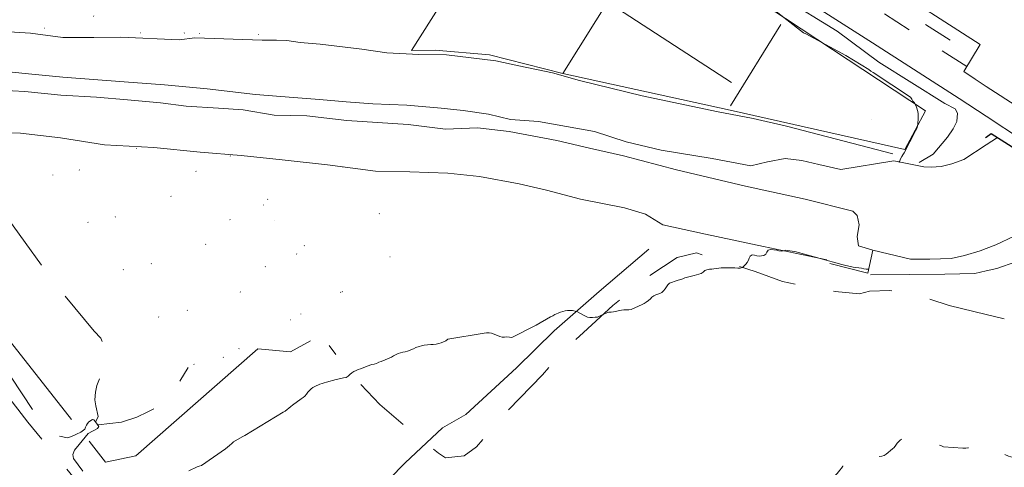
# Model space of a CAD drawing. Units: metres. Extents: x 1504252 to 1505240, y 4345607 to 4346417.
# Drawn here: x 1504685 to 1504904, y 4346123 to 4346223 of the extents above; entities that cross this region are included whole.
import ezdxf

# ---------------------------------------------------------------- set-up
doc = ezdxf.new("R2010")
doc.units = ezdxf.units.M
doc.header["$MEASUREMENT"] = 0
for name, pattern in [('DGN Style 1', [13.075837, 0.021757, -13.05408]), ('DGN Style 2', [21.7568, 13.05408, -8.70272]), ('DGN Style 5', [15.22976, 6.52704, -8.70272])]:
    doc.linetypes.add(name, pattern=pattern)
doc.layers.add('ALBERO', color=7, linetype='Continuous', lineweight=0)
doc.linetypes.add('FILOLI1000', pattern='A,2,-2.55,[18,dgnlstyle-mapstyle.shx,S=0.026,R=0,X=0,Y=0],-2.55', length=7.1)
doc.linetypes.add('MST4000', pattern='A,9,[118,dgnlstyle-mapstyle.shx,S=0.024,R=0,X=0,Y=0],9', length=18)
doc.linetypes.add('SCARPATA4000', pattern='A,-0.31,[83,dgnlstyle-mapstyle.shx,S=0.01792,R=0,X=0,Y=0],-2.31', length=2.62)
doc.linetypes.add('SIEPE4000', pattern='A,7.5,-1.25,[120,dgnlstyle-mapstyle.shx,S=0.02008,R=0,X=0,Y=0],-1.25,7.5,[121,dgnlstyle-mapstyle.shx,S=0.01296,R=0,X=0,Y=0],7.5,[122,dgnlstyle-mapstyle.shx,S=0.01296,R=0,X=0,Y=0]', length=25)
doc.linetypes.add('STACCIO4000', pattern='A,5.5,-0.75,[119,dgnlstyle-mapstyle.shx,S=0.01208,R=0,X=0,Y=0],-0.75,11', length=18)

# ---------------------------------------------------------------- blocks, each defined once
blk = doc.blocks.new('albero_1')
at = {"layer": 'ALBERO', "color": 3, "linetype": 'Continuous', "lineweight": 0}
blk.add_circle((0, 0), 0.0112, dxfattribs=at)

msp = doc.modelspace()

# ---------------------------------------------------------------- linework, layer by layer
at = {"color": 7, "linetype": 'Continuous', "lineweight": 13, "flags": 128}
for points in [[(1504804.39, 4346262.93), (1504834.59, 4346243.35), (1504864.06, 4346224.14), (1504874.65, 4346217.39), (1504893.98, 4346205.01), (1504900, 4346201.03)], [(1504898.66, 4346217.01), (1504855.09, 4346245.04), (1504866.23, 4346254.08)], [(1504898.66, 4346217.01), (1504895.01, 4346210.98)], [(1504900, 4346207.68), (1504897.51, 4346209.29), (1504895.01, 4346210.98)], [(1504949.23, 4346175.91), (1504941.61, 4346180.84), (1504900, 4346207.68)], [(1504900, 4346201.03), (1504932.37, 4346179.64), (1504932.9, 4346179.07), (1504933, 4346178.4), (1504932.73, 4346177.41), (1504931.58, 4346175.69), (1504923.53, 4346166), (1504922.87, 4346164.96), (1504922.06, 4346163.32), (1504922.01, 4346162.36), (1504922.41, 4346146.73), (1504920.18, 4346147.26)]]:
    msp.add_lwpolyline(points, dxfattribs=at)
at = {"color": 3, "linetype": 'STACCIO4000', "lineweight": 0, "flags": 128}
msp.add_lwpolyline([(1504815.26, 4346249.11), (1504855.26, 4346222.82), (1504886.44, 4346202.25), (1504881.83, 4346193.64), (1504842.94, 4346202.34), (1504805.66, 4346210.55), (1504789.31, 4346214.68), (1504777.25, 4346215.73), (1504771.95, 4346215.66), (1504790.02, 4346244.23), (1504799.49, 4346259.2)], dxfattribs=at)
at = {"color": 7, "linetype": 'DGN Style 1', "lineweight": 0, "flags": 128}
for points in [[(1504719.27, 4346258.45), (1504699.33, 4346219.75), (1504673.08, 4346222.35), (1504679.65, 4346236.79), (1504687.08, 4346243.5), (1504697.5, 4346249.05), (1504705.58, 4346252.57), (1504716.82, 4346258.5), (1504719.6, 4346258.84), (1504725.87, 4346256.7), (1504737.3, 4346250.73), (1504737.73, 4346250.52), (1504752.13, 4346243.55), (1504740.21, 4346219.2), (1504721.37, 4346219.5), (1504699.33, 4346219.75)], [(1504721.37, 4346219.5), (1504737.73, 4346250.52)], [(1504756.71, 4346189.74), (1504770.4, 4346172.03), (1504756.58, 4346161.95), (1504756.24, 4346161.76), (1504753.27, 4346160.14), (1504747.36, 4346156.92), (1504740.2, 4346153.01), (1504730.09, 4346147.27), (1504725.28, 4346143.32), (1504687.73, 4346193.75), (1504685.08, 4346197.3)], [(1504730.09, 4346147.27), (1504695.01, 4346192.92), (1504687.73, 4346193.75)], [(1504710.69, 4346193.84), (1504740.2, 4346153.01)], [(1504747.36, 4346156.92), (1504730.53, 4346179.3), (1504720.71, 4346193.44)], [(1504731.62, 4346192.19), (1504733.67, 4346189.15), (1504753.27, 4346160.14)], [(1504756.24, 4346161.76), (1504738.93, 4346183.8), (1504733.67, 4346189.15)]]:
    msp.add_lwpolyline(points, dxfattribs=at)
at = {"color": 33, "linetype": 'SCARPATA4000', "lineweight": 0}
for points in [[(1504806.09, 4346257.84), (1504818.68, 4346250.37), (1504828.79, 4346243.55), (1504846.25, 4346232.84), (1504854.67, 4346227.52), (1504866.77, 4346219.96), (1504876.08, 4346213.06), (1504890.75, 4346203.89), (1504893.03, 4346202.68), (1504893.6, 4346201.67), (1504893.46, 4346199.82), (1504892.64, 4346198.23), (1504891.39, 4346196.34), (1504888.17, 4346192.57), (1504885.01, 4346190.69)], [(1504682.38, 4346219.83), (1504687.11, 4346219.57), (1504694.29, 4346218.54), (1504701.24, 4346218.57), (1504707.22, 4346218.65), (1504720.24, 4346218.02), (1504723.71, 4346218.53), (1504738.68, 4346217.95), (1504741.9, 4346218), (1504744.22, 4346217.91), (1504747.15, 4346217.45), (1504751.62, 4346217.09), (1504760.93, 4346215.95), (1504766.51, 4346215.18), (1504773.61, 4346214.75), (1504779.8, 4346214.67), (1504790.79, 4346213.34), (1504795.88, 4346212.28), (1504803.35, 4346210.66), (1504809.41, 4346208.95), (1504823.37, 4346205.6), (1504839.9, 4346202.09), (1504848.09, 4346200.52), (1504855.53, 4346198.78), (1504879.16, 4346192.66)], [(1504864.45, 4346168.99), (1504850.4, 4346171.99), (1504837.44, 4346174.71), (1504827.94, 4346176.84), (1504824.11, 4346179.2), (1504819.44, 4346180.59), (1504809.65, 4346182.55), (1504802.06, 4346184.54), (1504795.94, 4346185.95), (1504787.09, 4346187.59), (1504780.04, 4346188.34), (1504771.6, 4346188.64), (1504763.97, 4346188.75), (1504753.23, 4346190.21), (1504743.2, 4346191.29), (1504734, 4346192.27), (1504724.9, 4346193.02), (1504714.57, 4346194.05), (1504703.62, 4346194.65), (1504693.79, 4346196.18), (1504684.86, 4346197.22), (1504677.08, 4346197.32), (1504663.52, 4346198.45)], [(1504922.64, 4346183.21), (1504920.86, 4346179.5), (1504916.73, 4346175.41), (1504912.36, 4346172.03), (1504906.6, 4346168.54), (1504902.35, 4346167.09), (1504900, 4346166.56)], [(1504824.86, 4346171.39), (1504813.74, 4346161.98), (1504803.73, 4346153.23), (1504795.37, 4346144.98), (1504784.04, 4346134.52), (1504778.89, 4346131.56), (1504770.55, 4346123.75), (1504760.02, 4346113), (1504754.25, 4346107.39)], [(1504900, 4346166.56), (1504897.45, 4346165.98), (1504890.77, 4346165.86), (1504882.91, 4346165.77), (1504874.17, 4346165.68)]]:
    msp.add_lwpolyline(points, dxfattribs=at)
at = {"color": 7, "linetype": 'DGN Style 5', "lineweight": 0, "flags": 128}
for points in [[(1504895.69, 4346212.1), (1504850.38, 4346241.05), (1504849.62, 4346242.43), (1504849.2, 4346243.39), (1504848.89, 4346244.43), (1504849, 4346245.5), (1504849.18, 4346246.61), (1504849.58, 4346247.84), (1504850.18, 4346248.94), (1504851.52, 4346249.81), (1504854.18, 4346248.09)], [(1504854.18, 4346248.09), (1504852.69, 4346246.66), (1504852.28, 4346245.8), (1504852.16, 4346245), (1504852.32, 4346244.34), (1504853.01, 4346243.24), (1504897.16, 4346214.53)]]:
    msp.add_lwpolyline(points, dxfattribs=at)
at = {"color": 3, "linetype": 'SIEPE4000', "lineweight": 0, "flags": 128}
for points in [[(1504823.86, 4346239.68), (1504805.66, 4346210.55)], [(1504843, 4346203.34), (1504854.26, 4346221.49)], [(1504696.21, 4346133.41), (1504656.78, 4346183.66), (1504655.96, 4346187.61)], [(1504749.49, 4346151), (1504745, 4346148.55), (1504737.71, 4346149.21), (1504710.57, 4346125.32), (1504703.82, 4346123.93), (1504700.16, 4346128.63)]]:
    msp.add_lwpolyline(points, dxfattribs=at)
at = {"color": 3, "linetype": 'FILOLI1000', "lineweight": 0, "ltscale": 4, "flags": 128}
msp.add_lwpolyline([(1504843.22, 4346208.55), (1504796.69, 4346238.84)], dxfattribs=at)
at = {"color": 33, "linetype": 'Continuous', "lineweight": 0, "flags": 128}
for points in [[(1504851.87, 4346225.39), (1504859.27, 4346219.63), (1504859.79, 4346219.37), (1504868.7, 4346214.57), (1504873.82, 4346211.43), (1504874.27, 4346211.09), (1504874.77, 4346210.75), (1504883.15, 4346205.28), (1504883.39, 4346204.8), (1504883.63, 4346204.36), (1504883.97, 4346203.98), (1504884.24, 4346203.55), (1504884.44, 4346203.05), (1504884.78, 4346202.09), (1504884.84, 4346201.57), (1504884.86, 4346201.05), (1504884.85, 4346200.5), (1504884.77, 4346199.32), (1504884.67, 4346198.82), (1504884.49, 4346198.29), (1504884.25, 4346197.77), (1504881.72, 4346192.89), (1504881.41, 4346192.45), (1504881.15, 4346192.02), (1504880.92, 4346191.55), (1504880.56, 4346190.71)], [(1504873.73, 4346166.96), (1504873.22, 4346166.97), (1504872.7, 4346167.03), (1504872.18, 4346167.14), (1504870.37, 4346167.41), (1504868.4, 4346167.82), (1504867.83, 4346167.97), (1504858.15, 4346170.68), (1504857.66, 4346170.8), (1504855.34, 4346171.16), (1504854.85, 4346171.05), (1504854.35, 4346170.98), (1504853.82, 4346171.02), (1504853.33, 4346171.14), (1504851.96, 4346171.35), (1504851.43, 4346171.17), (1504851.13, 4346170.75), (1504850.88, 4346170.28), (1504850.48, 4346169.97), (1504849.96, 4346169.89), (1504849.41, 4346169.86), (1504848.87, 4346169.91), (1504848.36, 4346170.05), (1504847.84, 4346170.11), (1504847.4, 4346169.86), (1504847.17, 4346169.41), (1504847.01, 4346168.93), (1504846.74, 4346168.46), (1504846.44, 4346168.05), (1504846.05, 4346167.68), (1504845.67, 4346167.34), (1504845.16, 4346167.18), (1504844.65, 4346167.18), (1504844, 4346167.23), (1504840.91, 4346167.27), (1504840.42, 4346167.15), (1504839.88, 4346167.11), (1504839.33, 4346167), (1504838.83, 4346166.95), (1504838.31, 4346166.93), (1504837.79, 4346166.81), (1504837.33, 4346166.61), (1504836.94, 4346166.27), (1504836.51, 4346165.97), (1504836, 4346165.79), (1504835.45, 4346165.64), (1504834.93, 4346165.54), (1504832.88, 4346165.01), (1504832.39, 4346164.82), (1504831.17, 4346164.44), (1504829.47, 4346163.8), (1504829.08, 4346163.42), (1504828.75, 4346162.99), (1504828.47, 4346162.55), (1504828.13, 4346162.09), (1504827.73, 4346161.77), (1504827.25, 4346161.55), (1504826.42, 4346161.22), (1504825.95, 4346161), (1504825.53, 4346160.7), (1504825.18, 4346160.32), (1504824.77, 4346159.98), (1504824.26, 4346159.59), (1504823.83, 4346159.32), (1504823.34, 4346159.06), (1504820.91, 4346157.95), (1504820.37, 4346157.91), (1504819.8, 4346157.91), (1504819.25, 4346157.89), (1504818.75, 4346157.77), (1504816.98, 4346157.43), (1504816.44, 4346157.39), (1504815.95, 4346157.32), (1504815.45, 4346157.2), (1504814.95, 4346157), (1504814.27, 4346156.68), (1504813.83, 4346156.45), (1504813.37, 4346156.25), (1504812.85, 4346156.26), (1504812.31, 4346156.18), (1504811.71, 4346156.17), (1504811.21, 4346156.25), (1504810.74, 4346156.44), (1504810.29, 4346156.7), (1504808.93, 4346157.41), (1504808.43, 4346157.57), (1504807.85, 4346157.7), (1504807.26, 4346157.75), (1504806.73, 4346157.73), (1504806.2, 4346157.66), (1504805.71, 4346157.53), (1504805.17, 4346157.36), (1504804.66, 4346157.16), (1504803.91, 4346156.81), (1504803.44, 4346156.54), (1504802.94, 4346156.28), (1504799.77, 4346154.45), (1504794.32, 4346151.7), (1504793.78, 4346151.79), (1504793.23, 4346151.83), (1504792.7, 4346151.79), (1504792.18, 4346151.82), (1504791.64, 4346151.93), (1504791.11, 4346152.18), (1504789.76, 4346152.68), (1504789.25, 4346152.75), (1504788.7, 4346152.75), (1504788.14, 4346152.68), (1504780.07, 4346151.31), (1504779.61, 4346151), (1504779.12, 4346150.73), (1504778.55, 4346150.5), (1504778.06, 4346150.34), (1504777.48, 4346150.23), (1504776.81, 4346150.15), (1504776.25, 4346150.13), (1504774.76, 4346149.98), (1504774.23, 4346149.88), (1504773.71, 4346149.73), (1504772.93, 4346149.45), (1504772.4, 4346149.2), (1504771.06, 4346148.68), (1504770.55, 4346148.55), (1504770.03, 4346148.45), (1504769.54, 4346148.32), (1504769.02, 4346148.12), (1504768.43, 4346147.85), (1504767.98, 4346147.59), (1504767.51, 4346147.36), (1504765.24, 4346146.38), (1504764.71, 4346146.18), (1504764.16, 4346145.95), (1504763.67, 4346145.77), (1504763.17, 4346145.66), (1504762.09, 4346145.33), (1504761.61, 4346145.12), (1504760.58, 4346144.73), (1504760.09, 4346144.59), (1504759.62, 4346144.39), (1504759.13, 4346144.12), (1504758.7, 4346143.85), (1504758.25, 4346143.49), (1504757.83, 4346143.11), (1504757.39, 4346142.81), (1504756.81, 4346142.7), (1504756.26, 4346142.56), (1504755.17, 4346142.34), (1504753.07, 4346141.79), (1504752.53, 4346141.6), (1504752.05, 4346141.46), (1504751.55, 4346141.28), (1504750.44, 4346140.81), (1504750, 4346140.57), (1504749.61, 4346140.25), (1504749.24, 4346139.89), (1504748.91, 4346139.5), (1504748.6, 4346139.07), (1504748.24, 4346138.64), (1504747.84, 4346138.34), (1504747.38, 4346138.04), (1504745.47, 4346136.64), (1504745.08, 4346136.3), (1504743.83, 4346135.32), (1504743.41, 4346135.05), (1504734.83, 4346129.89), (1504734.24, 4346129.57), (1504732.33, 4346128.43), (1504731.95, 4346128.07), (1504731.44, 4346127.62), (1504730.52, 4346126.91), (1504725.17, 4346123.22), (1504724.69, 4346123.07), (1504724.23, 4346122.88), (1504722.35, 4346121.99)]]:
    msp.add_lwpolyline(points, dxfattribs=at)
at = {"color": 5, "linetype": 'Continuous', "lineweight": 13, "flags": 128}
for points in [[(1504682.29, 4346210.92), (1504687.38, 4346210.38), (1504694.34, 4346209.7), (1504707.96, 4346208.71), (1504716.96, 4346207.99), (1504726.48, 4346207.13), (1504737.25, 4346205.87), (1504745.71, 4346205.16), (1504751.49, 4346204.72), (1504757.41, 4346204.22), (1504763.33, 4346203.82), (1504770.94, 4346203.51), (1504778.58, 4346202.81), (1504783.45, 4346202.29), (1504789.16, 4346201.45), (1504794.04, 4346200.32), (1504800.24, 4346199.87), (1504812.74, 4346197.59), (1504819.76, 4346195.32), (1504827.6, 4346193.48), (1504838.94, 4346191.57), (1504847.59, 4346189.99), (1504851.3, 4346190.86), (1504855.21, 4346191.57), (1504858.88, 4346191.16), (1504862.72, 4346190.29), (1504867.62, 4346189.15), (1504879.4, 4346191.07)], [(1504874.72, 4346171.18), (1504871.52, 4346172.14), (1504871.25, 4346174.24), (1504871.66, 4346176.81), (1504871.27, 4346178.9), (1504870.24, 4346179.89), (1504859.69, 4346182.55), (1504846.39, 4346185.43), (1504831.01, 4346189.04), (1504819.22, 4346192.2), (1504811.61, 4346193.93), (1504804.38, 4346195.61), (1504793.73, 4346197.61), (1504786.68, 4346198.43), (1504779.54, 4346198.14), (1504771.25, 4346199.18), (1504764.4, 4346199.61), (1504757.6, 4346200.04), (1504748.63, 4346201.11), (1504741.42, 4346201.27), (1504734.47, 4346202.45), (1504728.98, 4346202.8), (1504721.77, 4346203.23), (1504716.04, 4346204), (1504708.73, 4346204.68), (1504701.83, 4346205.28), (1504693.89, 4346205.72), (1504685.87, 4346206.55), (1504674.8, 4346207.14)], [(1504902.49, 4346196.31), (1504900, 4346194.68)], [(1504900, 4346194.68), (1504894.97, 4346191.38), (1504892.35, 4346190.43), (1504889.96, 4346189.84), (1504887.75, 4346189.68), (1504886.06, 4346189.73), (1504879.4, 4346191.07)], [(1504920.71, 4346184.7), (1504917.63, 4346182.18), (1504906.22, 4346174.27), (1504902.14, 4346172.36), (1504900, 4346171.56)], [(1504900, 4346171.56), (1504898.61, 4346171.04), (1504895.11, 4346169.95), (1504892.14, 4346169.34), (1504887.42, 4346169.2), (1504883.11, 4346169.2), (1504874.72, 4346171.18)]]:
    msp.add_lwpolyline(points, dxfattribs=at)
at = {"color": 7, "linetype": 'DGN Style 2', "lineweight": 13, "flags": 128}
for points in [[(1504682.86, 4346195.64), (1504678.12, 4346191.38), (1504676.52, 4346189.39), (1504676.07, 4346187.78), (1504676.4, 4346186.23), (1504685.89, 4346172.89), (1504693.18, 4346162.91), (1504701.29, 4346153.11), (1504702.78, 4346151.57), (1504703.25, 4346150.41), (1504703.79, 4346148.66), (1504703.89, 4346146.09), (1504701.91, 4346140.99), (1504701.58, 4346139.52), (1504701.47, 4346137.8), (1504701.68, 4346136.5), (1504702.16, 4346134.09), (1504701.61, 4346132.85)], [(1504900, 4346156.83), (1504891.72, 4346158.85), (1504884.44, 4346161.27), (1504878.5, 4346162.16), (1504873.98, 4346162.02), (1504871.73, 4346161.43), (1504866.34, 4346161.95), (1504854.64, 4346164.16), (1504848.55, 4346166.41), (1504840.27, 4346169.02), (1504835.45, 4346170.56), (1504831.14, 4346169.52), (1504824.63, 4346165.26), (1504816.85, 4346158.82), (1504810.29, 4346152.86), (1504805.11, 4346148.04), (1504801.18, 4346143.38), (1504792.48, 4346134.41), (1504786.48, 4346127.34), (1504783.7, 4346125.36), (1504779.53, 4346124.92), (1504777.97, 4346125.91), (1504775.06, 4346128.23), (1504771.18, 4346131.41), (1504764.93, 4346136.81), (1504758.53, 4346143.49), (1504753.61, 4346149.89)], [(1504903.96, 4346155.86), (1504900, 4346156.83)], [(1504680.38, 4346146.58), (1504689.71, 4346132.45), (1504692.56, 4346129.92), (1504695.35, 4346129.38), (1504696.26, 4346129.66), (1504697.39, 4346130.14), (1504698.31, 4346130.59), (1504699.21, 4346131.28), (1504699.38, 4346131.73), (1504699.56, 4346132.14), (1504699.79, 4346132.57), (1504700.14, 4346132.92), (1504700.94, 4346133.44), (1504701.19, 4346133.33), (1504701.56, 4346132.92), (1504702.32, 4346131.86)], [(1504702.19, 4346132.22), (1504707.4, 4346132.84), (1504710.83, 4346133.97), (1504713.28, 4346135.14), (1504716.32, 4346136.79), (1504717.96, 4346137.84), (1504722.22, 4346145.02)], [(1504681.54, 4346139.3), (1504686.51, 4346132.82), (1504693.02, 4346125.11), (1504697.84, 4346119.2), (1504702.29, 4346112.84), (1504706.53, 4346107.39), (1504711.28, 4346101.84), (1504716.46, 4346096.25), (1504721.6, 4346090.61), (1504725.38, 4346085.29), (1504733.44, 4346073.39), (1504739.63, 4346064.95), (1504743.82, 4346059.64), (1504751.51, 4346048.93), (1504757.56, 4346040.23), (1504761.33, 4346035.48), (1504769.6, 4346025.36), (1504776.38, 4346016.68), (1504781.42, 4346010.07), (1504792.01, 4345996.04), (1504797.96, 4345987.83), (1504806.81, 4345976.07), (1504809.4, 4345972.5), (1504813.47, 4345966.07), (1504816.15, 4345961.25), (1504826.02, 4345942.41), (1504830.88, 4345932.68), (1504837.32, 4345920.81), (1504842.03, 4345912.67), (1504845.54, 4345905.54), (1504854.27, 4345887.7), (1504859.05, 4345877.63), (1504864.28, 4345865.27), (1504869.85, 4345853.16), (1504871.35, 4345850)], [(1504702.32, 4346131.86), (1504702, 4346131.45), (1504699.98, 4346130.28), (1504697.93, 4346127.89), (1504696.94, 4346126.63), (1504696.54, 4346125.64), (1504696.69, 4346124.71), (1504702.49, 4346116.89), (1504706.93, 4346111), (1504710.38, 4346106.58), (1504714.46, 4346102.38), (1504719.35, 4346097.2), (1504723.24, 4346092.73), (1504732.6, 4346079.96), (1504738.08, 4346072.14), (1504746.45, 4346060.57), (1504752.78, 4346051.98), (1504757.01, 4346046.25), (1504763.98, 4346037.04), (1504772.48, 4346026.34), (1504778.62, 4346018.68), (1504793.41, 4345999.36), (1504804.87, 4345984.05), (1504811.22, 4345975.05), (1504814.67, 4345969.57), (1504820.02, 4345960.43), (1504826.41, 4345947.84), (1504830.75, 4345939.7), (1504837.48, 4345926.86), (1504842.66, 4345917.76), (1504846.81, 4345909.18), (1504852.51, 4345897.39), (1504858.18, 4345885.57), (1504861.75, 4345877), (1504866.4, 4345866.96), (1504870.64, 4345857.29), (1504873.45, 4345851.48), (1504874.21, 4345850)]]:
    msp.add_lwpolyline(points, dxfattribs=at)
at = {"color": 7, "linetype": 'Continuous', "lineweight": 30, "flags": 128}
for points in [[(1504899.85, 4346196.2), (1504900, 4346196.32)], [(1504900, 4346196.32), (1504901.08, 4346197.21), (1504921.76, 4346184.03), (1504919.93, 4346181.61)]]:
    msp.add_lwpolyline(points, dxfattribs=at)
at = {"color": 7, "linetype": 'MST4000', "lineweight": 0}
msp.add_lwpolyline([(1504874.72, 4346171.18), (1504873.64, 4346166.02), (1504865.13, 4346168.18)], dxfattribs=at)
at = {"color": 33, "linetype": 'DGN Style 5', "lineweight": 0, "flags": 128}
msp.add_lwpolyline([(1504926.66, 4346139.57), (1504926.91, 4346139.09), (1504927.35, 4346138.8), (1504927.72, 4346138.45), (1504928.03, 4346138.05), (1504931.02, 4346133.7), (1504930.87, 4346133.18), (1504930.58, 4346132.72), (1504930.16, 4346132.39), (1504929.6, 4346132.2), (1504929.08, 4346132.11), (1504928.58, 4346131.98), (1504928.05, 4346131.79), (1504927.54, 4346131.54), (1504927.08, 4346131.22), (1504926.69, 4346130.91), (1504926.33, 4346130.54), (1504925.37, 4346129.66), (1504924.86, 4346129.39), (1504924.37, 4346129.23), (1504923.82, 4346129.19), (1504921.75, 4346128.91), (1504921.24, 4346128.73), (1504919.5, 4346128.23), (1504917.78, 4346127.64), (1504917.33, 4346127.37), (1504916.89, 4346127.05), (1504916.47, 4346126.7), (1504915.98, 4346126.43), (1504915.43, 4346126.23), (1504914.88, 4346126.1), (1504913.46, 4346125.86), (1504912.88, 4346125.84), (1504912.34, 4346125.88), (1504911.49, 4346125.89), (1504910.96, 4346125.75), (1504910.43, 4346125.52), (1504909.97, 4346125.23), (1504909.34, 4346124.91), (1504908.85, 4346124.8), (1504908.35, 4346124.82), (1504907.75, 4346124.78), (1504907.06, 4346124.8), (1504906.51, 4346124.85), (1504905.97, 4346124.96), (1504905.46, 4346125.1), (1504904.91, 4346125.3), (1504904.05, 4346125.67), (1504903.57, 4346125.91), (1504898.99, 4346127.89), (1504898.48, 4346127.86), (1504897.94, 4346127.73), (1504897.4, 4346127.54), (1504895.91, 4346127.11), (1504895.41, 4346127.07), (1504894.79, 4346127.07), (1504890.44, 4346127.34), (1504889.99, 4346127.56), (1504888.41, 4346128.23), (1504887.9, 4346128.29), (1504887.38, 4346128.3), (1504886.18, 4346128.39), (1504885.62, 4346128.59), (1504885.12, 4346128.81), (1504884.64, 4346128.99), (1504884.09, 4346129.15), (1504883.56, 4346129.26), (1504883.03, 4346129.32), (1504882.47, 4346129.32), (1504881.9, 4346129.27), (1504881.4, 4346129.12), (1504880.91, 4346128.87), (1504880.51, 4346128.56), (1504880.18, 4346128.16), (1504879.87, 4346127.72), (1504879.48, 4346127.23), (1504879.1, 4346126.88), (1504877.66, 4346125.68), (1504877.22, 4346125.4), (1504876.7, 4346125.23), (1504876.17, 4346125.16), (1504875.27, 4346125.07), (1504874.63, 4346125.05), (1504873.7, 4346125.07), (1504871.14, 4346124.99), (1504870.61, 4346124.88), (1504870.14, 4346124.69), (1504869.67, 4346124.39), (1504869.2, 4346124.04), (1504868.74, 4346123.64), (1504868.08, 4346123.02), (1504867.73, 4346122.61), (1504867.41, 4346122.15), (1504866.81, 4346121.38), (1504866.42, 4346121.04), (1504865.69, 4346120.33), (1504865.36, 4346119.9), (1504865.11, 4346119.4), (1504864.96, 4346118.89), (1504864.79, 4346118.41), (1504864.44, 4346117.98), (1504864.03, 4346117.69), (1504863.55, 4346117.39), (1504861.07, 4346116.05), (1504860.5, 4346115.89), (1504858.34, 4346115.13), (1504857.88, 4346114.88), (1504857.47, 4346114.57), (1504857.11, 4346114.16), (1504856.82, 4346113.65), (1504856.49, 4346113.16), (1504856.03, 4346112.91), (1504855.47, 4346112.78), (1504854.91, 4346112.69), (1504854.28, 4346112.63), (1504853.5, 4346112.5), (1504852.96, 4346112.34), (1504852.45, 4346112.11), (1504851.99, 4346111.84), (1504851.51, 4346111.49), (1504851.1, 4346111.12), (1504850.16, 4346110.16), (1504849.95, 4346109.59), (1504849.66, 4346109.17), (1504848.95, 4346108.24), (1504848.54, 4346107.78), (1504847.74, 4346106.97), (1504846.61, 4346105.67), (1504846.45, 4346105.15), (1504846.46, 4346104.59), (1504846.59, 4346104.09), (1504846.57, 4346103.59), (1504846.26, 4346103.11), (1504845.81, 4346102.83), (1504845.35, 4346102.59), (1504844.83, 4346102.37), (1504844.26, 4346102.06), (1504843.85, 4346101.77), (1504843.46, 4346101.41), (1504843.11, 4346101.04), (1504842.84, 4346100.59), (1504842.62, 4346100.14), (1504841.16, 4346097.43), (1504840.8, 4346097), (1504839.83, 4346095.96), (1504839.41, 4346095.57), (1504838.91, 4346095.21), (1504838.29, 4346094.82), (1504837.75, 4346094.59), (1504837.06, 4346094.23), (1504836.3, 4346093.77), (1504835.85, 4346093.42), (1504835.49, 4346093.07), (1504831.74, 4346089.11), (1504831.47, 4346088.64), (1504828.97, 4346084.88), (1504828.59, 4346084.5), (1504828.19, 4346084.2), (1504827.72, 4346083.91), (1504826.59, 4346083.29), (1504826.05, 4346083.07), (1504825.49, 4346082.8), (1504824.97, 4346082.59), (1504823.61, 4346081.95), (1504823.17, 4346081.62), (1504822.79, 4346081.2), (1504822.52, 4346080.73), (1504822.3, 4346080.25), (1504821.9, 4346079.48), (1504821.53, 4346079.06), (1504821.08, 4346078.71), (1504820.69, 4346078.36), (1504820.34, 4346077.93), (1504820.12, 4346077.45), (1504820, 4346076.9), (1504819.85, 4346076.35), (1504819.59, 4346075.84), (1504819.24, 4346075.48), (1504818.82, 4346075.2), (1504818.34, 4346074.95), (1504814.35, 4346072.47), (1504813.95, 4346072.04), (1504812.7, 4346070.52), (1504812.35, 4346070.01), (1504811.78, 4346069.05), (1504811.5, 4346068.51), (1504811.26, 4346067.94), (1504811.08, 4346067.44), (1504810.88, 4346066.96), (1504810.5, 4346065.91), (1504810.28, 4346065.41), (1504809.93, 4346065), (1504809.51, 4346064.68), (1504809.05, 4346064.36), (1504808.6, 4346063.98), (1504808.17, 4346063.55), (1504807.78, 4346063.11), (1504807.48, 4346062.7), (1504807.21, 4346062.24), (1504807.05, 4346061.73), (1504807.03, 4346061.22), (1504807.21, 4346060.73), (1504807.44, 4346060.29), (1504807.74, 4346059.79), (1504807.98, 4346059.26), (1504808.13, 4346058.73), (1504808.2, 4346058.19), (1504808.2, 4346057.63), (1504808.17, 4346056.97), (1504808.16, 4346056.05), (1504808.26, 4346055.5), (1504808.45, 4346055.02), (1504808.8, 4346054.63), (1504809.26, 4346054.37), (1504809.77, 4346054.19), (1504810.26, 4346054.07), (1504810.81, 4346054.05), (1504811.36, 4346054.08), (1504811.95, 4346054.16), (1504812.46, 4346054.36), (1504812.91, 4346054.59), (1504813.39, 4346054.8), (1504813.93, 4346054.96), (1504814.45, 4346055), (1504814.99, 4346054.99), (1504815.49, 4346054.91), (1504816.05, 4346054.75), (1504816.53, 4346054.57), (1504817.04, 4346054.33), (1504819.79, 4346053.2), (1504820.27, 4346053.41), (1504820.75, 4346053.69), (1504821.17, 4346054.02), (1504821.77, 4346054.55), (1504822.7, 4346055.28), (1504823.17, 4346055.59), (1504823.65, 4346055.82), (1504824.16, 4346056.04), (1504824.71, 4346056.11), (1504825.21, 4346055.89), (1504825.63, 4346055.55), (1504825.91, 4346055.13), (1504826.08, 4346054.64), (1504826.31, 4346053.84), (1504827.37, 4346050.77), (1504827.93, 4346050.59), (1504829.3, 4346050.07), (1504829.82, 4346049.8), (1504831.94, 4346048.52), (1504832.3, 4346048.16), (1504832.63, 4346047.76), (1504833.19, 4346047.16), (1504833.62, 4346046.82), (1504834.06, 4346046.58), (1504834.69, 4346046.17), (1504835.11, 4346045.84), (1504835.51, 4346045.45), (1504835.97, 4346045.05), (1504837.01, 4346044.22), (1504837.46, 4346043.92), (1504838.88, 4346043.08), (1504840.9, 4346042.02), (1504841.39, 4346041.82), (1504841.93, 4346041.79), (1504842.46, 4346041.82), (1504843.32, 4346041.93), (1504843.87, 4346042.05), (1504845.45, 4346042.32), (1504846, 4346042.3), (1504847.27, 4346042.19), (1504847.21, 4346042.73), (1504847.63, 4346043.12), (1504848.07, 4346043.4), (1504848.54, 4346043.65), (1504849.01, 4346043.82), (1504849.52, 4346043.95), (1504850.01, 4346044.05), (1504850.54, 4346044.07), (1504851.1, 4346044.01), (1504851.62, 4346043.86), (1504852.12, 4346043.61), (1504852.59, 4346043.3), (1504852.97, 4346042.96), (1504853.51, 4346042.45), (1504855.2, 4346040.63), (1504855.26, 4346040.09), (1504855.32, 4346039.29), (1504855.38, 4346038.76), (1504855.5, 4346038.23), (1504855.67, 4346037.7), (1504855.91, 4346036.75), (1504855.97, 4346036.24), (1504856.07, 4346035.73), (1504856.23, 4346035.23), (1504856.46, 4346034.7), (1504858.31, 4346031.07), (1504858.75, 4346030.72), (1504859.26, 4346030.82), (1504859.79, 4346030.61), (1504860.32, 4346030.43), (1504861.2, 4346030.07), (1504861.72, 4346029.8), (1504869.05, 4346026.44), (1504869.58, 4346026.54), (1504870.32, 4346026.71), (1504870.82, 4346026.77), (1504872.35, 4346027.02), (1504872.88, 4346027.2), (1504873.41, 4346027.45), (1504873.87, 4346027.73), (1504874.25, 4346028.09), (1504874.57, 4346028.51), (1504875.22, 4346029.48), (1504876.77, 4346031.54), (1504877.12, 4346031.92), (1504877.42, 4346032.32), (1504877.6, 4346032.82), (1504877.73, 4346033.32), (1504877.89, 4346033.82), (1504878.13, 4346034.32), (1504878.39, 4346034.77), (1504878.96, 4346035.84), (1504880.53, 4346038.45), (1504880.95, 4346038.8), (1504881.41, 4346039.09), (1504881.91, 4346039.34), (1504882.41, 4346039.55), (1504882.98, 4346039.82), (1504883.29, 4346040.36), (1504883.67, 4346040.8), (1504884.57, 4346041.75), (1504885.05, 4346042.2), (1504886.12, 4346043.33), (1504886.94, 4346044.09), (1504887.38, 4346044.36), (1504887.89, 4346044.5), (1504888.4, 4346044.51), (1504888.94, 4346044.36), (1504889.4, 4346044.05), (1504889.84, 4346043.71), (1504890.22, 4346043.32), (1504890.53, 4346042.89), (1504890.74, 4346042.4), (1504891.38, 4346041.11), (1504891.72, 4346040.68), (1504892.1, 4346040.27), (1504892.55, 4346039.91), (1504893.02, 4346039.65), (1504893.57, 4346039.45), (1504894.1, 4346039.36), (1504894.61, 4346039.43), (1504895.1, 4346039.56), (1504895.56, 4346039.77), (1504896.02, 4346040.05), (1504896.64, 4346040.38), (1504897.15, 4346040.52), (1504897.67, 4346040.62), (1504898.17, 4346040.65), (1504898.71, 4346040.61), (1504899.18, 4346040.43), (1504899.65, 4346040.1), (1504899.96, 4346039.71), (1504900.27, 4346039.18), (1504900.58, 4346038.59), (1504901.31, 4346037.36), (1504901.65, 4346036.93), (1504902.06, 4346036.51), (1504902.42, 4346036.17), (1504903.06, 4346035.64), (1504903.56, 4346035.51), (1504904.01, 4346035.29), (1504906.1, 4346034.09), (1504906.82, 4346033.63), (1504907.35, 4346033.23), (1504907.71, 4346032.84), (1504907.96, 4346032.37), (1504908.15, 4346031.86), (1504908.42, 4346030.94), (1504908.59, 4346030.23), (1504908.78, 4346029.55), (1504909.24, 4346027.59), (1504909.32, 4346027.02), (1504910.02, 4346023.41), (1504910.3, 4346022.84), (1504910.59, 4346022.39), (1504910.9, 4346021.97), (1504913.92, 4346018.27), (1504914.32, 4346017.95), (1504914.71, 4346017.58), (1504914.7, 4346017.02), (1504914.83, 4346016.48), (1504915.02, 4346016.01), (1504915.26, 4346015.48), (1504915.56, 4346014.91), (1504916.25, 4346013.75), (1504916.88, 4346012.52), (1504917.03, 4346011.98), (1504917.35, 4346011.04), (1504917.58, 4346010.58), (1504917.89, 4346010.11), (1504918.26, 4346009.63), (1504919.27, 4346008.48), (1504919.66, 4346008.09), (1504920.06, 4346007.78), (1504920.52, 4346007.47), (1504921.01, 4346007.23), (1504923.1, 4346006.03), (1504923.47, 4346005.63), (1504923.75, 4346005.21), (1504924.42, 4346004.04), (1504924.6, 4346003.54), (1504924.62, 4346002.99), (1504924.48, 4346002.5), (1504924.21, 4346002.05), (1504923.85, 4346001.57), (1504923.47, 4346001.2), (1504922.09, 4345999.7), (1504921.83, 4345999.25), (1504921.67, 4345998.7), (1504921.62, 4345998.2), (1504921.7, 4345997.59), (1504921.9, 4345997.01), (1504922.13, 4345996.56), (1504923.44, 4345993.66), (1504923.33, 4345993.13), (1504923.29, 4345992.52), (1504923.12, 4345991.04), (1504923.02, 4345990.52), (1504922.85, 4345989.97), (1504922.65, 4345989.48), (1504922.4, 4345989.03), (1504922.03, 4345988.41), (1504921.07, 4345986.64), (1504920.86, 4345985.96), (1504920.76, 4345985.43), (1504920.7, 4345984.84), (1504920.69, 4345984.2), (1504920.72, 4345983.64), (1504920.73, 4345982.89), (1504920.66, 4345982.34), (1504920.48, 4345981.86), (1504920.24, 4345981.41), (1504919.94, 4345980.93), (1504919.26, 4345979.72), (1504919.06, 4345979.18), (1504918.92, 4345978.66), (1504918.83, 4345978.16), (1504918.77, 4345977.57), (1504918.48, 4345975.84), (1504918.32, 4345975.36), (1504918.09, 4345974.88), (1504917.81, 4345974.38), (1504917.1, 4345972.92), (1504916.89, 4345972.4), (1504916.76, 4345971.88), (1504916.74, 4345971.29), (1504916.83, 4345970.78), (1504916.97, 4345970.27), (1504917.17, 4345969.74), (1504917.54, 4345968.4), (1504917.63, 4345967.89), (1504917.68, 4345967.35), (1504917.75, 4345964.52), (1504917.67, 4345963.95), (1504917.06, 4345960.82), (1504916.89, 4345959.54), (1504916.89, 4345959.04), (1504916.99, 4345958.52), (1504917.14, 4345957.24), (1504917.04, 4345956.7), (1504916.83, 4345956.2), (1504916.54, 4345955.66), (1504916.25, 4345955.2), (1504915.8, 4345954.34), (1504915.59, 4345953.84), (1504915.44, 4345953.32), (1504915.34, 4345952.77), (1504915.31, 4345952.18), (1504915.33, 4345951.59), (1504915.38, 4345951.05), (1504915.52, 4345950.48), (1504915.66, 4345950), (1504915.77, 4345949.52), (1504915.85, 4345948.96), (1504915.8, 4345948.41), (1504915.61, 4345947.93), (1504915.3, 4345947.46), (1504914.97, 4345947.05), (1504913.66, 4345945.16), (1504913.38, 4345944.7), (1504913.13, 4345944.23), (1504912.75, 4345943.39), (1504910.99, 4345940.05), (1504910.68, 4345939.64), (1504910.4, 4345939.2), (1504910.17, 4345938.72), (1504909.96, 4345938.21), (1504909.77, 4345937.66), (1504909.57, 4345936.93), (1504909.48, 4345936.42), (1504909.29, 4345935.95), (1504909.14, 4345935.41), (1504908.94, 4345934.53), (1504908.89, 4345934.03), (1504908.88, 4345933.48), (1504908.95, 4345932.95), (1504909.12, 4345932.45), (1504909.5, 4345931.02), (1504909.44, 4345930.5), (1504909.33, 4345929.95), (1504909.01, 4345928.71), (1504908.71, 4345927.75), (1504908.45, 4345927.32), (1504907.98, 4345926.61), (1504907.7, 4345926.1), (1504907.53, 4345925.56), (1504907.55, 4345925.02), (1504907.68, 4345924.48), (1504907.98, 4345922.92), (1504907.97, 4345922.39), (1504907.93, 4345921.8), (1504907.84, 4345921.23), (1504907.73, 4345920.69), (1504907.55, 4345919.53), (1504907.52, 4345919), (1504907.52, 4345918.5), (1504907.44, 4345917.27), (1504907.32, 4345916.75), (1504907.13, 4345916.18), (1504906.93, 4345915.68), (1504906.62, 4345915.01), (1504905.71, 4345912.75), (1504905.6, 4345912.23), (1504905.27, 4345911.01), (1504905.01, 4345910.55), (1504904.65, 4345910.11), (1504904.28, 4345909.71), (1504903.91, 4345909.36), (1504902.23, 4345907.54), (1504901.97, 4345907.05), (1504901.83, 4345906.52), (1504901.86, 4345906.02), (1504901.78, 4345905.43), (1504901.61, 4345904.84), (1504900.46, 4345901.46), (1504900.2, 4345900.97), (1504899.16, 4345898.73), (1504899.03, 4345898.23), (1504898.95, 4345897.7), (1504898.61, 4345896.04), (1504898.38, 4345895.55), (1504898.12, 4345895.09), (1504897.9, 4345894.63), (1504897.69, 4345894.1), (1504897.53, 4345893.54), (1504897.5, 4345893), (1504897.57, 4345892.46), (1504897.76, 4345891.94), (1504898.01, 4345891.45), (1504899.27, 4345888.57), (1504899.34, 4345888.02), (1504899.4, 4345887), (1504899.4, 4345886.48), (1504899.37, 4345885.91), (1504899.13, 4345883.91), (1504898.99, 4345883.36), (1504898.77, 4345882.82), (1504898.27, 4345881.32), (1504898.22, 4345880.7), (1504898.21, 4345880.13), (1504898.23, 4345879.61), (1504898.22, 4345877.59), (1504898.16, 4345877.01), (1504898.03, 4345876.48), (1504897.79, 4345875.97), (1504896.27, 4345873.18), (1504895.99, 4345872.76), (1504895.65, 4345872.3), (1504893.96, 4345869.75), (1504893.73, 4345869.22), (1504893.28, 4345868.32), (1504892.98, 4345867.8), (1504892.64, 4345867.29), (1504891.75, 4345865.75), (1504891.52, 4345865.29), (1504891.14, 4345864.64), (1504890.83, 4345864.2), (1504890.51, 4345863.8), (1504890.11, 4345863.38), (1504889.79, 4345863), (1504889.26, 4345862.27), (1504889, 4345861.79), (1504888.82, 4345861.3), (1504888.36, 4345860.23), (1504888.07, 4345859.8), (1504887.71, 4345859.43), (1504887.26, 4345859.02), (1504886.43, 4345858.33), (1504885.43, 4345857.41), (1504885.1, 4345856.99), (1504884.16, 4345855.91), (1504883.76, 4345855.54), (1504883.39, 4345855.11), (1504882.93, 4345854.5), (1504882.62, 4345854.01), (1504882.19, 4345853.52), (1504880.83, 4345852.12), (1504880.46, 4345851.79), (1504880.04, 4345851.48), (1504879.54, 4345851.25), (1504879, 4345851.11), (1504878.46, 4345851.07), (1504877.72, 4345850.95), (1504877.24, 4345850.76), (1504876.85, 4345850.45), (1504876.56, 4345850.02), (1504876.33, 4345849.57), (1504875.98, 4345849.17), (1504875.57, 4345848.86), (1504875.14, 4345848.59), (1504874.67, 4345848.4), (1504874.14, 4345848.15), (1504873.76, 4345847.8), (1504873.52, 4345847.34), (1504873.37, 4345846.85), (1504873.28, 4345846.32), (1504873.28, 4345845.81), (1504873.41, 4345845.3), (1504873.58, 4345844.77), (1504873.72, 4345844.26), (1504874.74, 4345841.09), (1504875.12, 4345839.67), (1504875.22, 4345839.14), (1504875.42, 4345837.8), (1504875.33, 4345837.31), (1504875.05, 4345836.85), (1504874.7, 4345836.41), (1504874.43, 4345835.91), (1504874.32, 4345835.36), (1504874.31, 4345834.8), (1504874.33, 4345834.29), (1504874.38, 4345833.73), (1504874.46, 4345831.87), (1504874.44, 4345831.32), (1504874.26, 4345830.84), (1504873.95, 4345830.4), (1504872.19, 4345828.2), (1504871.69, 4345827.91), (1504871.21, 4345827.77), (1504870.67, 4345827.69), (1504870.16, 4345827.71), (1504869.4, 4345827.7), (1504868.88, 4345827.62), (1504868.42, 4345827.41), (1504867.99, 4345827.09), (1504867.61, 4345826.75), (1504867.24, 4345826.32), (1504866.76, 4345825.68), (1504866.49, 4345825.25), (1504866.23, 4345824.77), (1504866.01, 4345824.27), (1504865.88, 4345823.77), (1504865.89, 4345823.23), (1504866.09, 4345822.73), (1504866.39, 4345822.25), (1504866.74, 4345821.61), (1504867.11, 4345820.82), (1504867.44, 4345819.98), (1504867.59, 4345819.47), (1504867.67, 4345818.92), (1504867.67, 4345818.34), (1504867.58, 4345817.77), (1504867.45, 4345817.2), (1504867.26, 4345816.63), (1504867.07, 4345816.16), (1504866.47, 4345814.89), (1504865.51, 4345813.09), (1504865.2, 4345812.61), (1504862.69, 4345809.1), (1504862.32, 4345808.69), (1504861.91, 4345808.3), (1504860.66, 4345807.25), (1504860.02, 4345806.77), (1504858.14, 4345805.16), (1504857.84, 4345804.75), (1504857.64, 4345804.25), (1504857.68, 4345803.28)], dxfattribs=at)

# ---------------------------------------------------------------- block references
at = {"color": 3, "linetype": 'Continuous', "lineweight": 0, "xscale": 0.0100000000093132, "yscale": 0.0100000000093132, "zscale": 0.0100000000093132}
for p in [(1504874.42, 4346200.21), (1504741.43, 4346177.73)]:
    msp.add_blockref('albero_1', p, dxfattribs=at)

doc.saveas('drawing.dxf')
